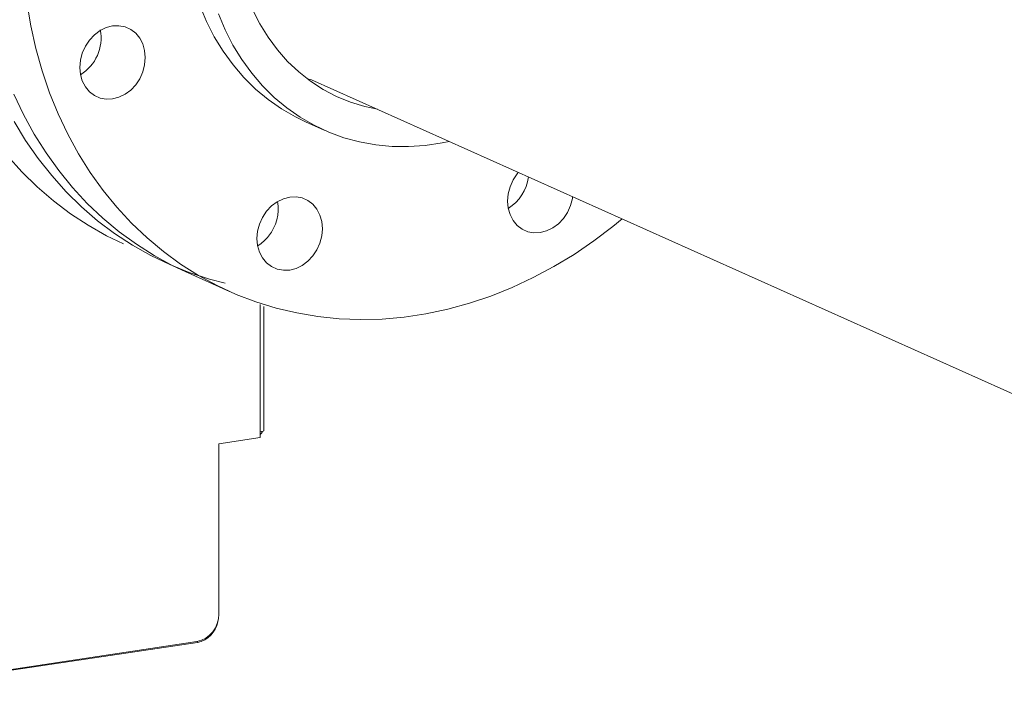
# Model space of a CAD drawing. Extents: x 19.1 to 30.2, y 3.1 to 8.5.
# Drawn here: x 24.2 to 24.4, y 5.1 to 5.3 of the extents above; entities that cross this region are included whole.
import ezdxf

# ---------------------------------------------------------------- set-up
doc = ezdxf.new("R2010")
doc.units = 0
doc.header["$MEASUREMENT"] = 0
doc.layers.get('0').update_dxf_attribs({"linetype": 'CONTINUOUS'})
doc.layers.add('D7', color=7, linetype='CONTINUOUS')

# ---------------------------------------------------------------- blocks, each defined once
blk = doc.blocks.new('A$C0D8A21F6')
at = {"color": 7, "linetype": 'Continuous', "lineweight": 15}
for p, q in [((4.348088686662848, 1.314495269442323), (4.347209548029497, 1.314660449322729)), ((4.348088686662848, 1.314495269442322), (4.515103803770359, 1.239624440702427)), ((4.346792289018566, 1.305447273960215), (4.350805945993315, 1.303648000761593)), ((4.320899324639171, 1.273188623394407), (4.330418200302219, 1.26892142817335)), ((4.337017481472955, 1.266110144909176), (4.337017481472955, 1.238682665061507)), ((4.337852756032575, 1.239057108402843), (4.337852756032575, 1.265678233709623)), ((4.337017481472955, 1.238682665061507), (4.337017481472955, 1.237467206110555)), ((4.328130376766268, 1.236139212760785), (4.337017481472955, 1.237467206110555)), ((4.328130376766268, 1.199465882344108), (4.328130376766268, 1.236139212760785)), ((4.264728952153305, 1.184557968012117), (4.323537911417532, 1.193345746415456)), ((4.267066760916833, 1.18510214510631), (4.323433175547066, 1.193524935908231)), ((4.323537911417532, 1.193345746415456), (4.323537911417532, 1.193541889043719))]:
    blk.add_line(p, q, dxfattribs=at)
at = {"color": 7, "linetype": 'Continuous', "lineweight": 15, "flags": 128}
for points in [[(4.307643428515334, 1.279131079057536), (4.30395562485252, 1.280918956407283), (4.299997985045451, 1.283156510664449), (4.296187419231529, 1.285656986680077), (4.292535705651304, 1.288412655626095), (4.289054131542173, 1.291414999887713), (4.285753458250198, 1.294654739390878), (4.282643887967353, 1.298121860286445)], [(4.284073656095899, 1.305509836089994), (4.286554757709283, 1.301427514647512), (4.289253907860257, 1.297538450681359), (4.292162763630415, 1.293854665065387), (4.295272333913246, 1.290387544169819), (4.298573007205235, 1.287147804666656), (4.302054581314366, 1.284145460405037), (4.305706294894591, 1.281389791459019), (4.309516860708513, 1.278889315443393), (4.313474500515568, 1.276651761186225), (4.317566981477938, 1.274684044839496), (4.32178165397147, 1.272992248501671), (4.326105490685023, 1.271581601418274), (4.329533446842319, 1.270682088569532)], [(4.320899324639171, 1.273188623394407), (4.31822248715811, 1.274459022363788), (4.314229973296449, 1.276629733298111), (4.310381516383103, 1.279065172095789), (4.306689011777834, 1.281757810955071), (4.303163872800781, 1.284699327083553), (4.299816995454506, 1.287880628423451), (4.296658724745058, 1.291291881754637), (4.293698822706247, 1.294922543088555), (4.290946438225617, 1.298761390259087), (4.288410078765878, 1.302796557609625), (4.286097584068756, 1.307015572669134), (4.284016101922859, 1.311405394703847)], [(4.286791894779427, 1.331158421409025), (4.28763673697803, 1.326127155410546), (4.288737256593564, 1.321194433924372), (4.290090051982986, 1.316375503709936), (4.291690941733265, 1.311685259804366), (4.293534977585921, 1.307138199482788), (4.295616459731818, 1.302748377448076), (4.297928954428926, 1.298529362388567), (4.300465313888665, 1.29449419503803), (4.303217698369309, 1.290655347867497), (4.30617760040812, 1.287024686533578), (4.309335871117554, 1.283613433202392), (4.312682748463843, 1.280432131862495), (4.316207887440896, 1.277490615734013), (4.319900392046151, 1.274797976874732), (4.323748848959511, 1.272362538077052), (4.327741362821158, 1.270191827142732), (4.331865592999591, 1.268292553614868), (4.33610879173564, 1.266670588039093), (4.340457843545209, 1.265330943818054), (4.344899305758389, 1.26427776171526), (4.349419450069973, 1.26351429705624), (4.354004304972975, 1.2630429096665), (4.35863969894362, 1.26286505657745), (4.363311304244775, 1.262981287522794), (4.368004681212199, 1.263391243239342), (4.372705322886631, 1.264093656577467), (4.377398699854055, 1.265086356417795), (4.382070305155224, 1.266366274382009), (4.386705699125855, 1.267929454317031), (4.391290554028856, 1.269771064523262), (4.395810698340455, 1.271885412689095), (4.40025216055362, 1.274265963485517), (4.40460121236319, 1.27690535876644), (4.408844411099253, 1.279795440312309), (4.412968641277672, 1.28292727504669), (4.414925487345187, 1.284533151377332)], [(4.324013670080049, 1.330490107798612), (4.325466797364456, 1.327031310514945), (4.327153950963236, 1.323734015814527), (4.329066334838743, 1.320615414265159), (4.331193978706949, 1.317691764811298), (4.333525790017902, 1.314978310007439), (4.336049611787146, 1.312489196550503), (4.338752285976582, 1.310237401525507), (4.341619722094435, 1.308234664749048), (4.344636970656509, 1.306491427563341), (4.346792289018566, 1.305447273960215)], [(4.377741574135328, 1.301202243648929), (4.376169601804193, 1.300876287067283), (4.372567716244106, 1.300338060026161), (4.368975219965776, 1.300091121239074), (4.36541084258134, 1.300136758130517), (4.361893167104029, 1.300474732770867), (4.358440533065007, 1.301103283116849), (4.355070940899438, 1.302019132197993), (4.351801958100637, 1.303217505201267), (4.348650627631244, 1.304692154364719), (4.34563337906917, 1.306435391550426), (4.342765942951317, 1.308438128326886), (4.340063268761881, 1.310689923351881), (4.337539446992636, 1.313179036808817), (4.335207635681684, 1.315892491612676), (4.333079991813477, 1.318816141066537), (4.331167607937971, 1.321934742615904), (4.32948045433919, 1.325232037316322), (4.328027327054784, 1.328690834599991)], [(4.362299201897713, 1.308124869739092), (4.359588514629365, 1.308708533136479), (4.356486138419299, 1.309658615509042), (4.353491309792275, 1.310888660881835), (4.350622040000061, 1.312391271617258), (4.3478955851688, 1.314157410837542), (4.345328342518627, 1.316176456773603), (4.342935751748939, 1.318436266645614), (4.340732202182139, 1.320923249691105), (4.338730946224601, 1.323622448901411), (4.336944019665125, 1.32651763097488), (4.335382169290298, 1.329591383945865)], [(4.305260281052014, 1.310349782596623), (4.303885713304368, 1.310295382209816), (4.302563969424412, 1.310545072868212), (4.301345843288189, 1.311089259099834), (4.300278146799982, 1.311907028132985), (4.299401910937078, 1.312966953562332), (4.298750808952263, 1.314228303048036), (4.298349862329701, 1.315642603636736), (4.298214479223233, 1.317155504549956), (4.298349862329701, 1.318708865854047), (4.298750808952263, 1.320242992745228), (4.299401910937078, 1.321698929587416), (4.300278146799982, 1.323020725544269), (4.301345843288189, 1.324157584738433), (4.302563969424412, 1.325065818308637), (4.303885713304368, 1.325710523348119), (4.305260281052014, 1.32606692420377), (4.306634848799646, 1.326121324590575), (4.307956592679616, 1.325871633932179), (4.309174718815839, 1.325327447700558), (4.310242415304046, 1.324509678667408), (4.31111865116695, 1.323449753238061), (4.311769753151751, 1.322188403752357), (4.312170699774313, 1.320774103163657), (4.312306082880795, 1.319261202250436), (4.312170699774313, 1.317707840946346), (4.311769753151751, 1.316173714055166), (4.31111865116695, 1.314717777212977), (4.310242415304046, 1.313395981256124), (4.309174718815839, 1.31225912206196), (4.307956592679616, 1.311350888491756), (4.306634848799646, 1.310706183452273), (4.305260281052014, 1.310349782596623)], [(4.404285100879818, 1.289303106136953), (4.404228537047743, 1.288933695383542), (4.40382759042518, 1.287399568492362), (4.403176488440366, 1.285943631650172), (4.402300252577461, 1.28462183569332), (4.401232556089269, 1.283484976499154), (4.400014429953032, 1.282576742928951), (4.398692686073076, 1.281932037889469), (4.39731811832543, 1.281575637033819), (4.395943550577798, 1.281521236647013), (4.394621806697828, 1.281770927305408), (4.393403680561605, 1.28231511353703), (4.392335984073412, 1.283132882570182), (4.391459748210494, 1.284192807999528), (4.390808646225693, 1.285454157485232), (4.390407699603131, 1.286868458073932), (4.390272316496649, 1.288381358987152), (4.390407699603131, 1.289934720291243), (4.390808646225693, 1.291468847182423), (4.391459748210494, 1.292924784024613), (4.392335984073412, 1.294246579981465), (4.39258488978723, 1.294548167279355)], [(4.348374020025418, 1.276563679457889), (4.347306323537225, 1.275426820263724), (4.346088197401002, 1.274518586693519), (4.344766453521032, 1.273873881654037), (4.3433918857734, 1.273517480798387), (4.342017318025768, 1.273463080411582), (4.340695574145798, 1.273712771069977), (4.339477448009575, 1.2742569573016), (4.338409751521368, 1.275074726334751), (4.337533515658464, 1.276134651764096), (4.336882413673663, 1.2773960012498), (4.336481467051087, 1.2788103018385), (4.336346083944619, 1.280323202751721), (4.336481467051087, 1.281876564055811), (4.336882413673663, 1.283410690946992), (4.337533515658464, 1.284866627789182), (4.338409751521368, 1.286188423746034), (4.339477448009575, 1.287325282940198), (4.340695574145798, 1.288233516510403), (4.342017318025768, 1.288878221549886), (4.3433918857734, 1.289234622405536), (4.344766453521032, 1.289289022792341), (4.346088197401002, 1.289039332133945), (4.347306323537225, 1.288495145902322), (4.348374020025418, 1.287677376869172), (4.349250255888336, 1.286617451439827), (4.349901357873136, 1.285356101954123), (4.350302304495699, 1.283941801365422), (4.350437687602181, 1.282428900452201), (4.350302304495699, 1.280875539148111), (4.349901357873136, 1.27934141225693), (4.349250255888336, 1.27788547541474), (4.348374020025418, 1.276563679457889)], [(4.337017481472955, 1.238682665061507), (4.33728367648402, 1.238732035479542), (4.337507542637198, 1.238793898267715), (4.337680476881772, 1.238865876073771), (4.337795833451693, 1.23894520283099), (4.337849179258669, 1.239028830056577), (4.337852756032575, 1.239057108402843)]]:
    blk.add_lwpolyline(points, dxfattribs=at)
at = {"color": 7, "linetype": 'Continuous', "lineweight": 15}
for centre, radius, start, end in [((4.293500567459645, 1.323478527646839), 0.009281232282569057, 301.5938083550251, 10.82032095090305), ((4.385550097701909, 1.294704457390521), 0.00928565109597612, 301.6372250863069, 352.9843347200629), ((4.331640735208481, 1.286656203086374), 0.009272656064692278, 321.0806010807094, 10.07712487821238), ((4.332056629958331, 1.286130598679695), 0.008620143420272387, 300.986204308588, 322.0621064358172), ((4.33617561837805, 1.239270978935445), 0.00145049918978958, 305.4783595922904, 341.4322033312965), ((4.322167970027067, 1.199352660027359), 0.005963481652231819, 282.2488975334373, 1.087879710449137), ((4.322357471428219, 1.198860096952982), 0.00563928190633128, 282.0827704536007, 349.0803772483403)]:
    blk.add_arc(centre, radius, start, end, dxfattribs=at)
blk = doc.blocks.new('A$C6B744BB6')
at = {"color": 7, "linetype": 'Continuous', "lineweight": 15}
for p, q in [((7.969483472947907, 9.250281796450864), (7.968604334314556, 9.250446976331268)), ((7.969483472947907, 9.250281796450864), (8.136498590055417, 9.175410967710967)), ((7.968187075303625, 9.241233800968757), (7.972200732278374, 9.239434527770133)), ((7.94229411092423, 9.20897515040295), (7.951812986587278, 9.204707955181892)), ((7.958412267758014, 9.201896671917716), (7.958412267758014, 9.174469192070049)), ((7.959247542317634, 9.174843635411385), (7.959247542317634, 9.201464760718164)), ((7.958412267758014, 9.174469192070049), (7.958412267758014, 9.173253733119097)), ((7.949525163051327, 9.171925739769325), (7.958412267758014, 9.173253733119097)), ((7.949525163051327, 9.135252409352649), (7.949525163051327, 9.171925739769325)), ((7.886123738438364, 9.120344495020657), (7.94493269770259, 9.129132273423995)), ((7.888461547201892, 9.120888672114852), (7.944827961832125, 9.129311462916771)), ((7.94493269770259, 9.129132273423995), (7.94493269770259, 9.12932841605226))]:
    blk.add_line(p, q, dxfattribs=at)
at = {"color": 7, "linetype": 'Continuous', "lineweight": 15, "flags": 128}
for points in [[(7.929038214800393, 9.214917606066077), (7.925350411137579, 9.216705483415822), (7.92139277133051, 9.21894303767299), (7.917582205516588, 9.221443513688616), (7.913930491936362, 9.224199182634635), (7.910448917827232, 9.227201526896252), (7.907148244535257, 9.230441266399417), (7.904038674252412, 9.233908387294985)], [(7.905468442380958, 9.241296363098535), (7.907949543994341, 9.237214041656053), (7.910648694145316, 9.2333249776899), (7.913557549915474, 9.229641192073927), (7.916667120198305, 9.22617407117836), (7.919967793490294, 9.222934331675198), (7.923449367599424, 9.219931987413577), (7.92710108117965, 9.217176318467558), (7.930911646993572, 9.214675842451932), (7.934869286800627, 9.212438288194765), (7.938961767762997, 9.210470571848038), (7.943176440256529, 9.208778775510211), (7.947500276970082, 9.207368128426815), (7.950928233127378, 9.206468615578071)], [(7.94229411092423, 9.20897515040295), (7.939617273443169, 9.210245549372328), (7.935624759581508, 9.21241626030665), (7.931776302668162, 9.21485169910433), (7.928083798062893, 9.217544337963613), (7.924558659085839, 9.220485854092093), (7.921211781739565, 9.223667155431993), (7.918053511030116, 9.227078408763177), (7.915093608991306, 9.230709070097095), (7.912341224510676, 9.234547917267626), (7.909804865050937, 9.238583084618167), (7.907492370353815, 9.242802099677675), (7.905410888207918, 9.247191921712389)], [(7.908186681064485, 9.266944948417567), (7.909031523263089, 9.261913682419088), (7.910132042878622, 9.256980960932914), (7.911484838268045, 9.252162030718477), (7.913085728018324, 9.247471786812905), (7.91492976387098, 9.242924726491328), (7.917011246016877, 9.238534904456618), (7.919323740713985, 9.23431588939711), (7.921860100173724, 9.230280722046569), (7.924612484654368, 9.226441874876038), (7.927572386693178, 9.22281121354212), (7.930730657402613, 9.219399960210932), (7.934077534748901, 9.216218658871036), (7.937602673725955, 9.213277142742555), (7.94129517833121, 9.210584503883272), (7.94514363524457, 9.208149065085593), (7.949136149106216, 9.205978354151274), (7.95326037928465, 9.204079080623409), (7.957503578020699, 9.202457115047633), (7.961852629830268, 9.201117470826595), (7.966294092043448, 9.200064288723802), (7.970814236355032, 9.199300824064782), (7.975399091258033, 9.198829436675041), (7.980034485228678, 9.198651583585992), (7.984706090529833, 9.198767814531333), (7.989399467497257, 9.199177770247882), (7.99410010917169, 9.199880183586007), (7.998793486139114, 9.200872883426335), (8.003465091440283, 9.20215280139055), (8.008100485410914, 9.203715981325573), (8.012685340313915, 9.205557591531804), (8.017205484625514, 9.207671939697637), (8.021646946838679, 9.210052490494057), (8.025995998648249, 9.21269188577498), (8.030239197384311, 9.215581967320851), (8.034363427562731, 9.21871380205523), (8.036320273630245, 9.220319678385874)], [(7.945408456365108, 9.266276634807152), (7.946861583649515, 9.262817837523485), (7.948548737248295, 9.259520542823068), (7.950461121123801, 9.256401941273701), (7.952588764992008, 9.253478291819839), (7.95492057630296, 9.250764837015979), (7.957444398072205, 9.248275723559043), (7.960147072261641, 9.246023928534047), (7.963014508379494, 9.24402119175759), (7.966031756941568, 9.242277954571883), (7.968187075303625, 9.241233800968757)], [(7.999136360420387, 9.236988770657469), (7.997564388089252, 9.236662814075824), (7.993962502529165, 9.236124587034702), (7.990370006250835, 9.235877648247616), (7.986805628866399, 9.235923285139059), (7.983287953389087, 9.236261259779408), (7.979835319350066, 9.23688981012539), (7.976465727184497, 9.237805659206533), (7.973196744385696, 9.239004032209806), (7.970045413916303, 9.240478681373258), (7.967028165354229, 9.242221918558968), (7.964160729236376, 9.244224655335426), (7.96145805504694, 9.246476450360422), (7.958934233277695, 9.248965563817357), (7.956602421966743, 9.251679018621218), (7.954474778098536, 9.254602668075076), (7.95256239422303, 9.257721269624444), (7.950875240624249, 9.261018564324864), (7.949422113339843, 9.264477361608531)], [(7.983693988182772, 9.243911396747631), (7.980983300914424, 9.24449506014502), (7.977880924704358, 9.245445142517582), (7.974886096077334, 9.246675187890375), (7.97201682628512, 9.2481777986258), (7.969290371453859, 9.249943937846083), (7.966723128803686, 9.251962983782143), (7.964330538033998, 9.254222793654154), (7.962126988467197, 9.256709776699644), (7.96012573250966, 9.259408975909952), (7.958338805950184, 9.262304157983422), (7.956776955575357, 9.265377910954406)], [(7.926655067337073, 9.246136309605163), (7.925280499589427, 9.246081909218358), (7.923958755709471, 9.246331599876754), (7.922740629573248, 9.246875786108376), (7.921672933085041, 9.247693555141527), (7.920796697222137, 9.248753480570873), (7.920145595237322, 9.250014830056578), (7.91974464861476, 9.251429130645278), (7.919609265508292, 9.252942031558497), (7.91974464861476, 9.254495392862587), (7.920145595237322, 9.256029519753767), (7.920796697222137, 9.257485456595958), (7.921672933085041, 9.25880725255281), (7.922740629573248, 9.259944111746975), (7.923958755709471, 9.26085234531718), (7.925280499589427, 9.26149705035666), (7.926655067337073, 9.26185345121231), (7.928029635084705, 9.261907851599116), (7.929351378964675, 9.26165816094072), (7.930569505100898, 9.261113974709097), (7.931637201589105, 9.26029620567595), (7.932513437452009, 9.2592362802466), (7.93316453943681, 9.257974930760899), (7.933565486059372, 9.2565606301722), (7.933700869165854, 9.255047729258976), (7.933565486059372, 9.253494367954886), (7.93316453943681, 9.251960241063706), (7.932513437452009, 9.250504304221518), (7.931637201589105, 9.249182508264663), (7.930569505100898, 9.248045649070502), (7.929351378964675, 9.247137415500298), (7.928029635084705, 9.246492710460814), (7.926655067337073, 9.246136309605163)], [(8.025679887164877, 9.225089633145494), (8.025623323332802, 9.224720222392083), (8.02522237671024, 9.223186095500903), (8.024571274725425, 9.221730158658712), (8.02369503886252, 9.22040836270186), (8.022627342374328, 9.219271503507695), (8.02140921623809, 9.218363269937491), (8.020087472358135, 9.21771856489801), (8.018712904610489, 9.21736216404236), (8.017338336862856, 9.217307763655555), (8.016016592982886, 9.217557454313948), (8.014798466846663, 9.21810164054557), (8.013730770358471, 9.21891940957872), (8.012854534495553, 9.21997933500807), (8.012203432510752, 9.221240684493772), (8.01180248588819, 9.222654985082471), (8.011667102781708, 9.224167885995694), (8.01180248588819, 9.225721247299784), (8.012203432510752, 9.227255374190964), (8.012854534495553, 9.228711311033152), (8.013730770358471, 9.230033106990007), (8.013979676072289, 9.230334694287894)], [(7.969768806310476, 9.212350206466429), (7.968701109822284, 9.211213347272263), (7.967482983686061, 9.21030511370206), (7.966161239806091, 9.209660408662579), (7.964786672058459, 9.209304007806928), (7.963412104310827, 9.209249607420123), (7.962090360430857, 9.20949929807852), (7.960872234294634, 9.210043484310141), (7.959804537806427, 9.210861253343293), (7.958928301943523, 9.211921178772638), (7.958277199958722, 9.21318252825834), (7.957876253336146, 9.21459682884704), (7.957740870229678, 9.216109729760262), (7.957876253336146, 9.217663091064352), (7.958277199958722, 9.219197217955532), (7.958928301943523, 9.220653154797724), (7.959804537806427, 9.221974950754575), (7.960872234294634, 9.22311180994874), (7.962090360430857, 9.224020043518944), (7.963412104310827, 9.224664748558425), (7.964786672058459, 9.225021149414076), (7.966161239806091, 9.22507554980088), (7.967482983686061, 9.224825859142484), (7.968701109822284, 9.224281672910863), (7.969768806310476, 9.223463903877711), (7.970645042173395, 9.222403978448366), (7.971296144158195, 9.221142628962664), (7.971697090780758, 9.219728328373964), (7.97183247388724, 9.218215427460741), (7.971697090780758, 9.216662066156651), (7.971296144158195, 9.215127939265471), (7.970645042173395, 9.21367200242328), (7.969768806310476, 9.212350206466429)], [(7.958412267758014, 9.174469192070049), (7.958678462769079, 9.174518562488082), (7.958902328922257, 9.174580425276254), (7.959075263166831, 9.174652403082312), (7.959190619736752, 9.174731729839529), (7.959243965543727, 9.174815357065118), (7.959247542317634, 9.174843635411385)]]:
    blk.add_lwpolyline(points, dxfattribs=at)
at = {"color": 7, "linetype": 'Continuous', "lineweight": 15}
for centre, radius, start, end in [((7.914895353744704, 9.25926505465538), 0.009281232282569057, 301.5938083550251, 10.82032095090305), ((8.006944883986968, 9.230490984399061), 0.00928565109597612, 301.6372250863069, 352.9843347200629), ((7.95303552149354, 9.222442730094915), 0.009272656064692278, 321.0806010807094, 10.07712487821238), ((7.953451416243389, 9.221917125688236), 0.008620143420272387, 300.986204308588, 322.0621064358172), ((7.957570404663109, 9.175057505943986), 0.00145049918978958, 305.4783595922904, 341.4322033312965), ((7.943562756312126, 9.1351391870359), 0.005963481652231819, 282.2488975334373, 1.087879710449137), ((7.943752257713278, 9.134646623961522), 0.00563928190633128, 282.0827704536007, 349.0803772483403)]:
    blk.add_arc(centre, radius, start, end, dxfattribs=at)

msp = doc.modelspace()

# ---------------------------------------------------------------- block references
at = {"layer": 'D7', "color": 7, "linetype": 'Continuous'}
for name, p in [('A$C0D8A21F6', (19.89151512040045, 3.959472423091325)), ('A$C6B744BB6', (16.27012033411539, -3.976314103917215))]:
    msp.add_blockref(name, p, dxfattribs=at)

doc.saveas('drawing.dxf')
